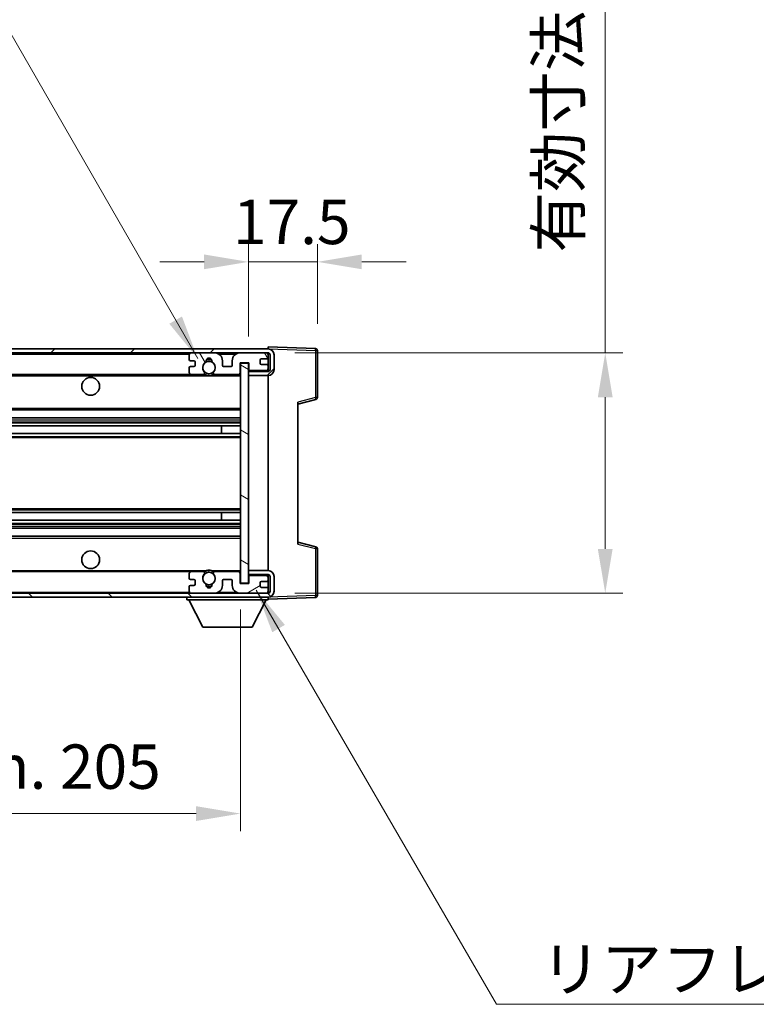
# Model space of a CAD drawing. Units: millimetres. Extents: x 5 to 10241, y 68 to 1332.
# Drawn here: x 2330 to 2517, y 839 to 1089 of the extents above; entities that cross this region are included whole.
import ezdxf

# ---------------------------------------------------------------- set-up
doc = ezdxf.new("R2010")
doc.units = ezdxf.units.MM
for name, color, linetype, lineweight in [('Dimension (ISO)', 7, 'Continuous', 18), ('Dimension (ISO) @ 1', 7, 'Continuous', 18), ('Symbol (ISO)', 7, 'Continuous', 18), ('Symbol (ISO) @ 1', 7, 'Continuous', 18), ('Visible (ISO)', 7, 'Continuous', 35), ('Visible Narrow (ISO)', 7, 'Continuous', 25)]:
    doc.layers.add(name, color=color, linetype=linetype, lineweight=lineweight)
doc.layers.add('Hatch (ISO)', color=1, linetype='Continuous', lineweight=18, true_color=0xff0000)
doc.styles.add('Note Text (TK)', font='MS PGothic.ttf')
doc.dimstyles.new('Default - Method 1b (TK)', dxfattribs={"dimscale": 3, "dimtxt": 2.5, "dimasz": 2.5, "dimexe": 1, "dimexo": 1.5, "dimgap": 1, "dimtad": 1, "dimtoh": 1, "dimrnd": 1e-08, "dimdsep": 46, "dimtxsty": 'Note Text (TK)', "dimcen": 0.09, "dimdle": 5, "dimclrd": 100, "dimclre": 100, "dimclrt": 7, "dimadec": 1, "dimazin": 1, "dimtfac": 1, "dimtmove": 0, "dimatfit": 3, "dimfxl": 0, "dimtolj": 1, "dimlwd": -1, "dimlwe": -1, "dimarcsym": 0})
doc.dimstyles.new('Default - Method 1b (TK)$7', dxfattribs={"dimscale": 3, "dimtxt": 2.5, "dimasz": 2.5, "dimexe": 1, "dimexo": 1.5, "dimgap": 1, "dimtad": 1, "dimtoh": 1, "dimrnd": 1e-08, "dimdsep": 46, "dimtxsty": 'Note Text (TK)', "dimcen": 0.09, "dimdle": 5, "dimclrd": 256, "dimclre": 100, "dimclrt": 7, "dimadec": 1, "dimazin": 1, "dimtfac": 1, "dimtmove": 0, "dimatfit": 3, "dimfxl": 0, "dimtolj": 1, "dimlwd": -1, "dimlwe": -1, "dimarcsym": 0})

# ---------------------------------------------------------------- blocks, each defined once
blk = doc.blocks.new('*D121')
at = {"layer": 'Defpoints', "color": 0, "transparency": 16777216}
for p in [(2387.91, 1027.66), (2405.41, 1005.16), (2387.91, 1001.98)]:
    blk.add_point(p, dxfattribs=at)
at = {"layer": 'Dimension (ISO)', "color": 100, "transparency": 16777216}
for p, q in [((2387.91, 1008.73), (2387.91, 1032.16)), ((2405.41, 1011.91), (2405.41, 1032.16)), ((2376.66, 1027.66), (2365.41, 1027.66)), ((2405.41, 1027.66), (2387.91, 1027.66)), ((2416.66, 1027.66), (2427.91, 1027.66))]:
    blk.add_line(p, q, dxfattribs=at)
for points in [[(2376.66, 1029.54), (2376.66, 1025.79), (2387.91, 1027.66)], [(2416.66, 1029.54), (2416.66, 1025.79), (2405.41, 1027.66)]]:
    blk.add_solid(points, dxfattribs=at)
at = {"layer": 'Dimension (ISO)', "color": 7, "transparency": 16777216, "insert": (2384, 1037.79), "char_height": 11.25, "attachment_point": 4, "style": 'Note Text (TK)'}
blk.add_mtext('\\A1;17.5', dxfattribs=at)
blk = doc.blocks.new('*D123')
at = {"layer": 'Defpoints', "color": 0, "transparency": 16777216}
for p in [(2392.91, 1004.58), (2392.91, 943.58), (2478.41, 943.58)]:
    blk.add_point(p, dxfattribs=at)
at = {"layer": 'Dimension (ISO)', "color": 100, "transparency": 16777216}
for p, q in [((2478.41, 1004.58), (2478.41, 1194.89)), ((2399.66, 1004.58), (2482.91, 1004.58)), ((2478.41, 954.83), (2478.41, 993.33)), ((2399.66, 943.58), (2482.91, 943.58))]:
    blk.add_line(p, q, dxfattribs=at)
for points in [[(2476.53, 993.33), (2480.28, 993.33), (2478.41, 1004.58)], [(2476.53, 954.83), (2480.28, 954.83), (2478.41, 943.58)]]:
    blk.add_solid(points, dxfattribs=at)
at = {"layer": 'Dimension (ISO)', "color": 7, "transparency": 16777216, "insert": (2466.49, 1030.01), "char_height": 11.25, "attachment_point": 4, "rotation": 90, "style": 'Note Text (TK)'}
blk.add_mtext('\\A1;\\fＭＳ Ｐゴシック|b0|i0;\\H11.2500;有効寸法 / Max dim. 61', dxfattribs=at)
blk = doc.blocks.new('*D124')
at = {"layer": 'Defpoints', "color": 0, "transparency": 16777216}
for p in [(2180.91, 946.08), (2385.91, 946.18), (2385.91, 887.68)]:
    blk.add_point(p, dxfattribs=at)
at = {"layer": 'Dimension (ISO)', "color": 100, "transparency": 16777216}
for p, q in [((2180.91, 939.33), (2180.91, 883.18)), ((2385.91, 939.43), (2385.91, 883.18)), ((2192.16, 887.68), (2374.66, 887.68))]:
    blk.add_line(p, q, dxfattribs=at)
for points in [[(2192.16, 889.55), (2192.16, 885.8), (2180.91, 887.68)], [(2374.66, 889.55), (2374.66, 885.8), (2385.91, 887.68)]]:
    blk.add_solid(points, dxfattribs=at)
at = {"layer": 'Dimension (ISO)', "color": 7, "transparency": 16777216, "insert": (2198.01, 899.59), "char_height": 11.25, "attachment_point": 4, "style": 'Note Text (TK)'}
blk.add_mtext('\\A1;\\fＭＳ Ｐゴシック|b0|i0;\\H11.2500;有効寸法 / Max dim. 205', dxfattribs=at)

msp = doc.modelspace()

# ---------------------------------------------------------------- hatches: boundary and pattern name
at = {"layer": 'Hatch (ISO)'}
h = msp.add_hatch(dxfattribs=at)
h.set_pattern_fill('ANSI31', color=256, scale=114.3, style=0)
h.set_pattern_definition([(45, (1122.452, 31.695), (-10.10279, 10.10279), [])])
edge = h.paths.add_edge_path()
edge.add_line((2392.909, 999.8312), (2387.909, 999.8312))
edge.add_line((2387.909, 999.8312), (2387.909, 998.8312))
edge.add_line((2387.909, 998.8312), (2392.909, 998.8312))
edge.add_ellipse((2392.909, 1000.3312), major_axis=(0, -1.5), ratio=1, start_angle=0, end_angle=90)
edge.add_line((2394.409, 1000.3312), (2394.409, 1004.0812))
edge.add_ellipse((2392.909, 1004.0812), major_axis=(1.5, 0), ratio=1, start_angle=0, end_angle=90)
edge.add_line((2392.909, 1005.5812), (2193.409, 1005.5812))
edge.add_line((2193.409, 1005.5812), (2193.409, 1004.5938))
edge.add_line((2193.409, 1004.5938), (2193.409, 1004.5812))
edge.add_line((2193.409, 1004.5812), (2193.534, 1004.5812))
edge.add_line((2193.534, 1004.5812), (2205.109, 1004.5812))
edge.add_line((2205.109, 1004.5812), (2373.409, 1004.5812))
edge.add_line((2373.409, 1004.5812), (2379.309, 1004.5812))
edge.add_line((2379.309, 1004.5812), (2385.809, 1004.5812))
edge.add_line((2385.809, 1004.5812), (2392.409, 1004.5812))
edge.add_line((2392.409, 1004.5812), (2392.909, 1004.5812))
edge.add_ellipse((2392.909, 1004.0812), major_axis=(0, 0.5), ratio=1, start_angle=270, end_angle=360, ccw=False)
edge.add_line((2393.409, 1004.0812), (2393.409, 1000.3312))
edge.add_ellipse((2392.909, 1000.3312), major_axis=(0.5, 0), ratio=1, start_angle=270, end_angle=360, ccw=False)
h = msp.add_hatch(dxfattribs=at)
h.set_pattern_fill('ANSI31', color=256, scale=114.3, angle=75.000175, style=0)
h.set_pattern_definition([(120.0002, (1122.452, 31.695), (-12.37332, -7.14379), [])])
edge = h.paths.add_edge_path()
edge.add_ellipse((2373.409, 1004.0812), major_axis=(0, 0.5), ratio=1, start_angle=0, end_angle=90)
edge.add_line((2372.909, 1004.0812), (2372.909, 1002.8812))
edge.add_ellipse((2373.209, 1002.8812), major_axis=(-0.3, 0), ratio=1, start_angle=0, end_angle=90)
edge.add_line((2373.209, 1002.5812), (2374.109, 1002.5812))
edge.add_ellipse((2374.109, 1002.2812), major_axis=(0, 0.3), ratio=1, start_angle=270, end_angle=360, ccw=False)
edge.add_line((2374.409, 1002.2812), (2374.409, 1001.3812))
edge.add_ellipse((2374.109, 1001.3812), major_axis=(0.3, 0), ratio=1, start_angle=270, end_angle=360, ccw=False)
edge.add_line((2374.109, 1001.0812), (2373.209, 1001.0812))
edge.add_ellipse((2373.209, 1000.7812), major_axis=(0, 0.3), ratio=1, start_angle=0, end_angle=90)
edge.add_line((2372.909, 1000.7812), (2372.909, 999.5812))
edge.add_ellipse((2373.409, 999.5812), major_axis=(-0.5, 0), ratio=1, start_angle=0, end_angle=90)
edge.add_line((2373.409, 999.0812), (2376.4334, 999.0812))
edge.add_ellipse((2376.4334, 999.4812), major_axis=(0, -0.4), ratio=1, start_angle=0, end_angle=132.45415)
edge.add_ellipse((2377.909, 1000.8312), major_axis=(-1.1805, -1.08), ratio=1, start_angle=261.020412, end_angle=360, ccw=False)
edge.add_ellipse((2376.861, 1002.416), major_axis=(0.1655, -0.2502), ratio=1, start_angle=0, end_angle=60.082872)
edge.add_ellipse((2377.909, 1002.4812), major_axis=(-0.7486, -0.0465), ratio=1, start_angle=172.885131, end_angle=360, ccw=False)
edge.add_ellipse((2378.957, 1002.416), major_axis=(-0.2994, 0.0186), ratio=1, start_angle=0, end_angle=60.082872)
edge.add_ellipse((2377.909, 1000.8312), major_axis=(0.8825, 1.3346), ratio=1, start_angle=261.020412, end_angle=360, ccw=False)
edge.add_ellipse((2379.3846, 999.4812), major_axis=(-0.2951, 0.27), ratio=1, start_angle=0, end_angle=132.45415)
edge.add_line((2379.3846, 999.0812), (2385.409, 999.0812))
edge.add_ellipse((2385.409, 999.4812), major_axis=(0, -0.4), ratio=1, start_angle=0, end_angle=90)
edge.add_line((2385.809, 999.4812), (2385.809, 1002.0812))
edge.add_line((2385.809, 1002.0812), (2388.009, 1002.0812))
edge.add_line((2388.009, 1002.0812), (2388.009, 1000.4812))
edge.add_ellipse((2388.409, 1000.4812), major_axis=(-0.4, 0), ratio=1, start_angle=0, end_angle=90)
edge.add_line((2388.409, 1000.0812), (2392.409, 1000.0812))
edge.add_ellipse((2392.409, 1000.5812), major_axis=(0, -0.5), ratio=1, start_angle=0, end_angle=90)
edge.add_line((2392.909, 1000.5812), (2392.909, 1001.2812))
edge.add_ellipse((2392.609, 1001.2812), major_axis=(0.3, 0), ratio=1, start_angle=0, end_angle=90)
edge.add_line((2392.609, 1001.5812), (2391.209, 1001.5812))
edge.add_ellipse((2391.209, 1001.8812), major_axis=(0, -0.3), ratio=1, start_angle=270, end_angle=360, ccw=False)
edge.add_line((2390.909, 1001.8812), (2390.909, 1002.7812))
edge.add_ellipse((2391.209, 1002.7812), major_axis=(-0.3, 0), ratio=1, start_angle=270, end_angle=360, ccw=False)
edge.add_line((2391.209, 1003.0812), (2392.609, 1003.0812))
edge.add_ellipse((2392.609, 1003.3812), major_axis=(0, -0.3), ratio=1, start_angle=0, end_angle=90)
edge.add_line((2392.909, 1003.3812), (2392.909, 1004.0812))
edge.add_ellipse((2392.409, 1004.0812), major_axis=(0.5, 0), ratio=1, start_angle=0, end_angle=90)
edge.add_line((2392.409, 1004.5812), (2385.809, 1004.5812))
edge.add_ellipse((2385.809, 1002.5812), major_axis=(0, 2), ratio=1, start_angle=0, end_angle=90)
edge.add_line((2383.809, 1002.5812), (2383.809, 1001.3812))
edge.add_ellipse((2383.509, 1001.3812), major_axis=(0.3, 0), ratio=1, start_angle=270, end_angle=360, ccw=False)
edge.add_line((2383.509, 1001.0812), (2381.609, 1001.0812))
edge.add_ellipse((2381.609, 1001.3812), major_axis=(0, -0.3), ratio=1, start_angle=270, end_angle=360, ccw=False)
edge.add_line((2381.309, 1001.3812), (2381.309, 1002.5812))
edge.add_ellipse((2379.309, 1002.5812), major_axis=(2, 0), ratio=1, start_angle=0, end_angle=90)
edge.add_line((2379.309, 1004.5812), (2373.409, 1004.5812))
h = msp.add_hatch(dxfattribs=at)
h.set_pattern_fill('ANSI31', color=256, scale=114.3, angle=105.000246, style=0)
h.set_pattern_definition([(150.0002, (1122.452, 31.695), (-7.1437, -12.37337), [])])
h.paths.add_polyline_path([(2387.909, 1001.9812), (2385.909, 1001.9812), (2385.909, 946.1812), (2387.909, 946.1812), (2387.909, 948.3312), (2387.909, 949.3312), (2387.909, 998.8312), (2387.909, 999.8312)])
h = msp.add_hatch(dxfattribs=at)
h.set_pattern_fill('ANSI31', color=256, scale=114.3, angle=90.00021, style=0)
h.set_pattern_definition([(135.0002, (1122.452, 31.695), (-10.10275, -10.10283), [])])
edge = h.paths.add_edge_path()
edge.add_line((2387.909, 948.3312), (2392.909, 948.3312))
edge.add_ellipse((2392.909, 947.8312), major_axis=(0, 0.5), ratio=1, start_angle=270, end_angle=360, ccw=False)
edge.add_line((2393.409, 947.8312), (2393.409, 944.0812))
edge.add_ellipse((2392.909, 944.0812), major_axis=(0.5, 0), ratio=1, start_angle=270, end_angle=360, ccw=False)
edge.add_line((2392.909, 943.5812), (2392.409, 943.5812))
edge.add_line((2392.409, 943.5812), (2385.809, 943.5812))
edge.add_line((2385.809, 943.5812), (2379.309, 943.5812))
edge.add_line((2379.309, 943.5812), (2373.409, 943.5812))
edge.add_line((2373.409, 943.5812), (2205.109, 943.5812))
edge.add_line((2205.109, 943.5812), (2193.534, 943.5812))
edge.add_line((2193.534, 943.5812), (2193.409, 943.5812))
edge.add_line((2193.409, 943.5812), (2193.409, 943.5685))
edge.add_line((2193.409, 943.5685), (2193.409, 942.5812))
edge.add_line((2193.409, 942.5812), (2392.909, 942.5812))
edge.add_ellipse((2392.909, 944.0812), major_axis=(0, -1.5), ratio=1, start_angle=0, end_angle=90)
edge.add_line((2394.409, 944.0812), (2394.409, 947.8312))
edge.add_ellipse((2392.909, 947.8312), major_axis=(1.5, 0), ratio=1, start_angle=0, end_angle=90)
edge.add_line((2392.909, 949.3312), (2387.909, 949.3312))
edge.add_line((2387.909, 949.3312), (2387.909, 948.3312))
h = msp.add_hatch(dxfattribs=at)
h.set_pattern_fill('ANSI31', color=256, scale=114.3, angle=-14.999978, style=0)
h.set_pattern_definition([(30, (1122.452, 31.695), (-7.14375, 12.37334), [])])
edge = h.paths.add_edge_path()
edge.add_ellipse((2373.409, 944.0812), major_axis=(-0.5, 0), ratio=1, start_angle=0, end_angle=90)
edge.add_line((2373.409, 943.5812), (2379.309, 943.5812))
edge.add_ellipse((2379.309, 945.5812), major_axis=(0, -2), ratio=1, start_angle=0, end_angle=90)
edge.add_line((2381.309, 945.5812), (2381.309, 946.7812))
edge.add_ellipse((2381.609, 946.7812), major_axis=(-0.3, 0), ratio=1, start_angle=270, end_angle=360, ccw=False)
edge.add_line((2381.609, 947.0812), (2383.509, 947.0812))
edge.add_ellipse((2383.509, 946.7812), major_axis=(0, 0.3), ratio=1, start_angle=270, end_angle=360, ccw=False)
edge.add_line((2383.809, 946.7812), (2383.809, 945.5812))
edge.add_ellipse((2385.809, 945.5812), major_axis=(-2, 0), ratio=1, start_angle=0, end_angle=90)
edge.add_line((2385.809, 943.5812), (2392.409, 943.5812))
edge.add_ellipse((2392.409, 944.0812), major_axis=(0, -0.5), ratio=1, start_angle=0, end_angle=90)
edge.add_line((2392.909, 944.0812), (2392.909, 944.7812))
edge.add_ellipse((2392.609, 944.7812), major_axis=(0.3, 0), ratio=1, start_angle=0, end_angle=90)
edge.add_line((2392.609, 945.0812), (2391.209, 945.0812))
edge.add_ellipse((2391.209, 945.3812), major_axis=(0, -0.3), ratio=1, start_angle=270, end_angle=360, ccw=False)
edge.add_line((2390.909, 945.3812), (2390.909, 946.2812))
edge.add_ellipse((2391.209, 946.2812), major_axis=(-0.3, 0), ratio=1, start_angle=270, end_angle=360, ccw=False)
edge.add_line((2391.209, 946.5812), (2392.609, 946.5812))
edge.add_ellipse((2392.609, 946.8812), major_axis=(0, -0.3), ratio=1, start_angle=0, end_angle=90)
edge.add_line((2392.909, 946.8812), (2392.909, 947.5812))
edge.add_ellipse((2392.409, 947.5812), major_axis=(0.5, 0), ratio=1, start_angle=0, end_angle=90)
edge.add_line((2392.409, 948.0812), (2388.409, 948.0812))
edge.add_ellipse((2388.409, 947.6812), major_axis=(0, 0.4), ratio=1, start_angle=0, end_angle=90)
edge.add_line((2388.009, 947.6812), (2388.009, 946.0812))
edge.add_line((2388.009, 946.0812), (2385.809, 946.0812))
edge.add_line((2385.809, 946.0812), (2385.809, 948.6812))
edge.add_ellipse((2385.409, 948.6812), major_axis=(0.4, 0), ratio=1, start_angle=0, end_angle=90)
edge.add_line((2385.409, 949.0812), (2379.3846, 949.0812))
edge.add_ellipse((2379.3846, 948.6812), major_axis=(0, 0.4), ratio=1, start_angle=0, end_angle=132.45415)
edge.add_ellipse((2377.909, 947.3312), major_axis=(1.1805, 1.08), ratio=1, start_angle=261.020412, end_angle=360, ccw=False)
edge.add_ellipse((2378.957, 945.7463), major_axis=(-0.1655, 0.2502), ratio=1, start_angle=0, end_angle=60.082872)
edge.add_ellipse((2377.909, 945.6812), major_axis=(0.7486, 0.0465), ratio=1, start_angle=172.885131, end_angle=360, ccw=False)
edge.add_ellipse((2376.861, 945.7463), major_axis=(0.2994, -0.0186), ratio=1, start_angle=0, end_angle=60.082872)
edge.add_ellipse((2377.909, 947.3312), major_axis=(-0.8825, -1.3346), ratio=1, start_angle=261.020412, end_angle=360, ccw=False)
edge.add_ellipse((2376.4334, 948.6812), major_axis=(0.2951, -0.27), ratio=1, start_angle=0, end_angle=132.45415)
edge.add_line((2376.4334, 949.0812), (2373.409, 949.0812))
edge.add_ellipse((2373.409, 948.5812), major_axis=(0, 0.5), ratio=1, start_angle=0, end_angle=90)
edge.add_line((2372.909, 948.5812), (2372.909, 947.3812))
edge.add_ellipse((2373.209, 947.3812), major_axis=(-0.3, 0), ratio=1, start_angle=0, end_angle=90)
edge.add_line((2373.209, 947.0812), (2374.109, 947.0812))
edge.add_ellipse((2374.109, 946.7812), major_axis=(0, 0.3), ratio=1, start_angle=270, end_angle=360, ccw=False)
edge.add_line((2374.409, 946.7812), (2374.409, 945.8812))
edge.add_ellipse((2374.109, 945.8812), major_axis=(0.3, 0), ratio=1, start_angle=270, end_angle=360, ccw=False)
edge.add_line((2374.109, 945.5812), (2373.209, 945.5812))
edge.add_ellipse((2373.209, 945.2812), major_axis=(0, 0.3), ratio=1, start_angle=0, end_angle=90)
edge.add_line((2372.909, 945.2812), (2372.909, 944.0812))

# ---------------------------------------------------------------- linework, layer by layer
at = {"layer": 'Visible (ISO)'}
for p, q in [((2392.909, 1005.5812), (2193.409, 1005.5812)), ((2193.409, 1004.5812), (2392.909, 1004.5812)), ((2379.309, 1004.5812), (2373.409, 1004.5812)), ((2392.409, 1004.5812), (2385.809, 1004.5812)), ((2392.909, 1005.5815), (2392.909, 1006.0812)), ((2404.9264, 1005.6615), (2392.909, 1006.0812)), ((2392.909, 1005.5812), (2392.909, 1005.5815)), ((2392.909, 1004.0812), (2392.909, 1004.5812)), ((2405.409, 993.2502), (2405.409, 1005.1618)), ((2372.909, 1004.0812), (2372.909, 1002.8812)), ((2373.209, 1002.5812), (2374.109, 1002.5812)), ((2374.409, 1002.2812), (2374.409, 1001.3812)), ((2381.309, 1001.3812), (2381.309, 1002.5812)), ((2383.809, 1002.5812), (2383.809, 1001.3812)), ((2385.809, 999.4812), (2385.809, 1002.0812)), ((2385.809, 1002.0812), (2388.009, 1002.0812)), ((2387.909, 1001.9812), (2385.909, 1001.9812)), ((2385.909, 1001.9812), (2385.909, 946.1812)), ((2387.909, 946.1812), (2387.909, 1001.9812)), ((2388.009, 1002.0812), (2388.009, 1000.4812)), ((2390.909, 1001.8812), (2390.909, 1002.7812)), ((2391.209, 1003.0812), (2392.609, 1003.0812)), ((2392.909, 1003.3812), (2392.909, 1004.0812)), ((2392.909, 1001.2812), (2392.909, 1003.3812)), ((2393.409, 1004.0812), (2393.409, 1000.3312)), ((2394.409, 1000.3312), (2394.409, 1004.0812)), ((2372.909, 1000.7812), (2372.909, 999.5812)), ((2374.109, 1001.0812), (2373.209, 1001.0812)), ((2383.509, 1001.0812), (2381.609, 1001.0812)), ((2392.909, 999.9938), (2387.909, 999.9066)), ((2392.909, 999.8312), (2387.909, 999.8312)), ((2387.909, 999.8312), (2387.909, 998.8312)), ((2388.409, 1000.0812), (2392.409, 1000.0812)), ((2392.609, 1001.5812), (2391.209, 1001.5812)), ((2392.909, 1000.5812), (2392.909, 1001.2812)), ((2392.909, 999.9938), (2392.909, 1000.5812)), ((2392.909, 999.8312), (2392.909, 999.9938)), ((2205.409, 999.0812), (2373.409, 999.0812)), ((2373.409, 999.0812), (2376.4334, 999.0812)), ((2376.4334, 999.0812), (2376.7482, 999.0812)), ((2379.0698, 999.0812), (2379.3846, 999.0812)), ((2379.3846, 999.0812), (2385.409, 999.0812)), ((2385.409, 999.0812), (2385.909, 999.0812)), ((2387.909, 998.8312), (2392.909, 998.8312)), ((2392.909, 949.3312), (2392.909, 998.8312)), ((2400.409, 991.5812), (2405.0331, 992.7659)), ((2400.409, 992.0929), (2400.409, 956.0695)), ((2205.409, 990.0812), (2385.909, 990.0812)), ((2205.409, 988.0812), (2385.909, 988.0812)), ((2205.409, 986.0359), (2385.909, 986.0359)), ((2381.0964, 984.1263), (2381.0964, 986.0359)), ((2381.109, 984.1263), (2381.109, 986.0359)), ((2205.409, 984.1263), (2385.909, 984.1263)), ((2205.409, 964.036), (2385.909, 964.036)), ((2205.409, 962.1264), (2385.909, 962.1264)), ((2381.0964, 962.1264), (2381.0964, 964.036)), ((2381.109, 962.1264), (2381.109, 964.036)), ((2205.409, 960.0812), (2385.909, 960.0812)), ((2205.409, 958.0812), (2385.909, 958.0812)), ((2405.0331, 955.3965), (2400.409, 956.5812)), ((2405.409, 943.0005), (2405.409, 954.9121)), ((2392.909, 949.3312), (2387.909, 949.3312)), ((2387.909, 949.3312), (2387.909, 948.3312)), ((2205.409, 949.0812), (2373.409, 949.0812)), ((2372.909, 948.5812), (2372.909, 947.3812)), ((2373.209, 947.0812), (2374.109, 947.0812)), ((2376.4334, 949.0812), (2373.409, 949.0812)), ((2376.4334, 949.0812), (2376.7482, 949.0812)), ((2379.0698, 949.0812), (2379.3846, 949.0812)), ((2385.409, 949.0812), (2379.3846, 949.0812)), ((2381.609, 947.0812), (2383.509, 947.0812)), ((2385.409, 949.0812), (2385.909, 949.0812)), ((2385.809, 946.0812), (2385.809, 948.6812)), ((2387.909, 948.3312), (2392.909, 948.3312)), ((2392.909, 948.1685), (2387.909, 948.2558)), ((2388.009, 947.6812), (2388.009, 946.0812)), ((2392.409, 948.0812), (2388.409, 948.0812)), ((2392.909, 948.1685), (2392.909, 948.3312)), ((2392.909, 947.5812), (2392.909, 948.1685)), ((2392.909, 946.8812), (2392.909, 947.5812)), ((2392.909, 944.7812), (2392.909, 946.8812)), ((2393.409, 947.8312), (2393.409, 944.0812)), ((2394.409, 944.0812), (2394.409, 947.8312)), ((2372.909, 945.2812), (2372.909, 944.0812)), ((2374.109, 945.5812), (2373.209, 945.5812)), ((2374.409, 946.7812), (2374.409, 945.8812)), ((2381.309, 945.5812), (2381.309, 946.7812)), ((2383.809, 946.7812), (2383.809, 945.5812)), ((2388.009, 946.0812), (2385.809, 946.0812)), ((2385.909, 946.1812), (2387.909, 946.1812)), ((2390.909, 945.3812), (2390.909, 946.2812)), ((2391.209, 946.5812), (2392.609, 946.5812)), ((2392.609, 945.0812), (2391.209, 945.0812)), ((2392.909, 944.0812), (2392.909, 944.7812)), ((2392.909, 943.5812), (2193.409, 943.5812)), ((2193.409, 942.5812), (2392.909, 942.5812)), ((2372.309, 942.5812), (2372.309, 941.8812)), ((2372.309, 941.8812), (2392.909, 941.8812)), ((2376.359, 934.9812), (2372.809, 941.8812)), ((2373.409, 943.5812), (2379.309, 943.5812)), ((2385.809, 943.5812), (2392.409, 943.5812)), ((2388.859, 934.9812), (2392.409, 941.8812)), ((2392.909, 943.5812), (2392.909, 944.0812)), ((2392.909, 942.5812), (2392.909, 941.8812)), ((2392.909, 942.0812), (2404.9264, 942.5008)), ((2376.359, 934.9812), (2388.859, 934.9812))]:
    msp.add_line(p, q, dxfattribs=at)
for centre, radius in [((2377.909, 1000.8312), 1.5706), ((2347.909, 996.0812), 2.25), ((2347.909, 952.0812), 2.25), ((2377.909, 947.3312), 1.5706)]:
    msp.add_circle(centre, radius, dxfattribs=at)
for centre, radius, start, end in [((2373.409, 1004.0812), 0.5, 90, 180), ((2379.309, 1002.5812), 2, 0, 90), ((2385.809, 1002.5812), 2, 90, 180), ((2392.409, 1004.0812), 0.5, 0, 90), ((2392.909, 1004.0812), 1.5, 0, 90), ((2392.909, 1004.0812), 0.5, 0, 90), ((2404.909, 1005.1618), 0.5, 0, 88), ((2373.209, 1002.8812), 0.3, 180, 270), ((2374.109, 1002.2812), 0.3, 0, 90), ((2377.909, 1000.8312), 1.6, 123.474563, 222.45415), ((2376.861, 1002.416), 0.3, 303.474563, 3.557435), ((2377.909, 1002.4812), 0.75, 356.442565, 183.557435), ((2377.909, 1000.8312), 2, 68.960529, 111.039467), ((2377.909, 1000.8312), 2.1, 71.450997, 108.548994), ((2378.957, 1002.416), 0.3, 176.442565, 236.525437), ((2377.909, 1000.8312), 1.6, 317.54585, 56.525437), ((2391.209, 1002.7812), 0.3, 90, 180), ((2391.209, 1001.8812), 0.3, 180, 270), ((2392.609, 1003.3812), 0.3, 270, 0), ((2373.209, 1000.7812), 0.3, 90, 180), ((2373.409, 999.5812), 0.5, 180, 270), ((2374.109, 1001.3812), 0.3, 270, 0), ((2376.4334, 999.4812), 0.4, 270, 42.45415), ((2379.3846, 999.4812), 0.4, 137.54585, 270), ((2381.609, 1001.3812), 0.3, 180, 270), ((2383.509, 1001.3812), 0.3, 270, 0), ((2385.409, 999.4812), 0.4, 270, 0), ((2388.409, 1000.4812), 0.4, 180, 270), ((2392.409, 1000.5812), 0.5, 270, 0), ((2392.609, 1001.2812), 0.3, 0, 90), ((2392.909, 1000.3312), 1.5, 270, 0), ((2392.909, 1000.3312), 0.5, 270, 0), ((2377.909, 1000.8312), 2.1, 233.298214, 236.44269), ((2377.909, 1000.8312), 2, 233.932493, 306.067507), ((2377.909, 1000.8312), 2.1, 257.472095, 282.527905), ((2377.909, 1000.8312), 2.1, 303.55731, 306.701786), ((2404.909, 993.2502), 0.5, 284.37, 0), ((2404.909, 954.9121), 0.5, 0, 75.63), ((2377.909, 947.3312), 2, 53.932483, 126.067517), ((2377.909, 947.3312), 2.1, 77.472095, 102.527905), ((2392.909, 947.8312), 1.5, 0, 90), ((2373.409, 948.5812), 0.5, 90, 180), ((2373.209, 947.3812), 0.3, 180, 270), ((2374.109, 946.7812), 0.3, 0, 90), ((2377.909, 947.3312), 1.6, 137.54585, 236.525437), ((2376.4334, 948.6812), 0.4, 317.54585, 90), ((2377.909, 947.3312), 2.1, 123.55731, 126.701797), ((2377.909, 947.3312), 1.6, 303.474563, 42.45415), ((2379.3846, 948.6812), 0.4, 90, 222.45415), ((2377.909, 947.3312), 2.1, 53.298203, 56.44269), ((2381.609, 946.7812), 0.3, 90, 180), ((2383.509, 946.7812), 0.3, 0, 90), ((2385.409, 948.6812), 0.4, 0, 90), ((2388.409, 947.6812), 0.4, 90, 180), ((2392.409, 947.5812), 0.5, 0, 90), ((2392.609, 946.8812), 0.3, 270, 0), ((2392.909, 947.8312), 0.5, 0, 90), ((2373.209, 945.2812), 0.3, 90, 180), ((2374.109, 945.8812), 0.3, 270, 0), ((2376.861, 945.7463), 0.3, 356.442565, 56.525437), ((2377.909, 945.6812), 0.75, 176.442565, 3.557435), ((2377.909, 947.3312), 2, 248.960524, 291.039472), ((2377.909, 947.3312), 2.1, 251.450994, 288.549006), ((2378.957, 945.7463), 0.3, 123.474563, 183.557435), ((2379.309, 945.5812), 2, 270, 0), ((2385.809, 945.5812), 2, 180, 270), ((2391.209, 946.2812), 0.3, 90, 180), ((2391.209, 945.3812), 0.3, 180, 270), ((2392.609, 944.7812), 0.3, 0, 90), ((2373.409, 944.0812), 0.5, 180, 270), ((2392.409, 944.0812), 0.5, 270, 0), ((2392.909, 944.0812), 0.5, 270, 0), ((2392.909, 944.0812), 1.5, 270, 0), ((2404.909, 943.0005), 0.5, 272, 0)]:
    msp.add_arc(centre, radius, start, end, dxfattribs=at)
for points, knots in [([(2377.4535, 998.7812), (2377.3445, 998.8054), (2377.2389, 998.8383), (2377.0662, 998.9059), (2376.9769, 998.9478), (2376.8789, 999.0009), (2376.8447, 999.0206), (2376.8002, 999.0476), (2376.7814, 999.0595), (2376.7554, 999.0764), (2376.7482, 999.0812), (2376.7482, 999.0812)], [-0.0853709183, -0.0853709183, -0.0853709183, -0.0853709183, -0.0545116262, -0.0545116262, -0.0293355354, -0.0293355354, -0.0179856969, -0.0179856969, -0.0089928485, -0.0089928485, 0, 0, 0, 0]), ([(2379.0698, 999.0812), (2379.0698, 999.0812), (2379.0626, 999.0764), (2379.0366, 999.0595), (2379.0178, 999.0476), (2378.9732, 999.0206), (2378.9391, 999.0009), (2378.841, 998.9478), (2378.7517, 998.9059), (2378.579, 998.8383), (2378.4735, 998.8054), (2378.3645, 998.7812)], [-0.2570614383, -0.2570614383, -0.2570614383, -0.2570614383, -0.2480685898, -0.2480685898, -0.2390757414, -0.2390757414, -0.2277259029, -0.2277259029, -0.2025498121, -0.2025498121, -0.17169052, -0.17169052, -0.17169052, -0.17169052]), ([(2376.7482, 949.0812), (2376.7482, 949.0812), (2376.7554, 949.086), (2376.7814, 949.1028), (2376.8002, 949.1147), (2376.8447, 949.1418), (2376.8789, 949.1615), (2376.9769, 949.2146), (2377.0662, 949.2565), (2377.2389, 949.324), (2377.3445, 949.357), (2377.4535, 949.3812)], [-0.2570614373, -0.2570614373, -0.2570614373, -0.2570614373, -0.2480685889, -0.2480685889, -0.2390757404, -0.2390757404, -0.227725902, -0.227725902, -0.2025498113, -0.2025498113, -0.1716905186, -0.1716905186, -0.1716905186, -0.1716905186]), ([(2378.3645, 949.3812), (2378.4735, 949.357), (2378.579, 949.324), (2378.7517, 949.2565), (2378.841, 949.2146), (2378.9391, 949.1615), (2378.9732, 949.1418), (2379.0178, 949.1147), (2379.0366, 949.1028), (2379.0626, 949.086), (2379.0698, 949.0812), (2379.0698, 949.0812)], [-0.0853709187, -0.0853709187, -0.0853709187, -0.0853709187, -0.054511626, -0.054511626, -0.0293355353, -0.0293355353, -0.0179856968, -0.0179856968, -0.0089928484, -0.0089928484, 0, 0, 0, 0])]:
    msp.add_open_spline(points, degree=3, knots=knots, dxfattribs=at)
at = {"layer": 'Visible Narrow (ISO)'}
for p, q in [((2205.409, 1004.2812), (2372.9507, 1004.2812)), ((2380.3626, 1004.2812), (2384.7554, 1004.2812)), ((2392.8672, 1004.2812), (2392.909, 1004.2812)), ((2392.909, 1005.5815), (2392.9186, 1005.5811)), ((2393.004, 1005.5782), (2404.9264, 1005.1618)), ((2404.9264, 1005.1618), (2404.9264, 993.2502)), ((2404.9264, 1005.1618), (2405.409, 1005.1618)), ((2205.409, 998.7812), (2377.4535, 998.7812)), ((2378.3645, 998.7812), (2385.909, 998.7812)), ((2404.9264, 993.2502), (2400.409, 992.0929)), ((2405.409, 993.2502), (2404.9264, 993.2502)), ((2205.409, 990.5812), (2385.909, 990.5812)), ((2205.409, 987.5812), (2385.909, 987.5812)), ((2205.409, 987.071), (2385.909, 987.071)), ((2205.409, 986.8112), (2385.909, 986.8112)), ((2205.409, 986.0761), (2385.909, 986.0761)), ((2205.409, 984.0879), (2385.909, 984.0879)), ((2205.409, 983.3729), (2385.909, 983.3729)), ((2205.409, 983.1114), (2385.909, 983.1114)), ((2205.409, 965.051), (2385.909, 965.051)), ((2205.409, 964.7894), (2385.909, 964.7894)), ((2205.409, 964.0744), (2385.909, 964.0744)), ((2205.409, 962.0863), (2385.909, 962.0863)), ((2205.409, 961.3512), (2385.909, 961.3512)), ((2205.409, 961.0913), (2385.909, 961.0913)), ((2205.409, 960.5812), (2385.909, 960.5812)), ((2205.409, 957.5812), (2385.909, 957.5812)), ((2400.409, 956.0695), (2404.9264, 954.9121)), ((2404.9264, 954.9121), (2405.409, 954.9121)), ((2404.9264, 954.9121), (2404.9264, 943.0005)), ((2205.409, 949.3812), (2377.4535, 949.3812)), ((2378.3645, 949.3812), (2385.909, 949.3812)), ((2205.409, 943.8812), (2372.9507, 943.8812)), ((2380.3626, 943.8812), (2384.7554, 943.8812)), ((2392.8672, 943.8812), (2392.909, 943.8812)), ((2392.9186, 942.5812), (2392.909, 942.5809)), ((2404.9264, 943.0005), (2393.0041, 942.5842)), ((2405.409, 943.0005), (2404.9264, 943.0005))]:
    msp.add_line(p, q, dxfattribs=at)
for centre, major_axis, ratio, start_param, end_param in [((2404.909, 1005.1618), (0.0174, 0.4997), 0.03487826, 4.71360696, 6.28318531), ((2404.909, 993.2502), (0.1241, -0.4844), 0.03380887, 0, 1.56213477), ((2404.909, 954.9121), (0.1241, 0.4844), 0.03380887, 4.72105054, 6.28318531), ((2404.909, 943.0005), (0.0174, -0.4997), 0.03487826, 0, 1.56957835)]:
    msp.add_ellipse(centre, major_axis=major_axis, ratio=ratio, start_param=start_param, end_param=end_param, dxfattribs=at)

# ---------------------------------------------------------------- texts
at = {"layer": 'Symbol (ISO)', "color": 7, "insert": (2462.0611, 853.8873), "char_height": 11.25, "width": 201.513162, "attachment_point": 1, "line_spacing_factor": 1.5, "style": 'Note Text (TK)'}
msp.add_mtext('{\\fＭＳ Ｐゴシック|b0|i0;リアフレーム2 / Rear frame2}', dxfattribs=at)

# ---------------------------------------------------------------- dimensions: what is measured, and where the dimension line sits
at = {"layer": 'Dimension (ISO) @ 1', "color": 100, "true_color": 0x00ff3f}
dim = msp.add_linear_dim(base=(2478.409, 943.5812), p1=(2392.909, 1004.5812), p2=(2392.909, 943.5812), angle=270, text='\\fＭＳ Ｐゴシック|b0|i0;\\H11.2500;有効寸法 / Max dim. <>', dimstyle='Default - Method 1b (TK)', override={"dimscale": 1, "dimtxt": 11.25, "dimasz": 11.25, "dimexe": 4.5, "dimexo": 6.75, "dimgap": 4.5, "dimtoh": 0, "dimdec": 2, "dimcen": 0.405, "dimtol": 0, "dimlim": 0, "dimtp": 0, "dimtm": 0, "dimtdec": 2, "dimtix": 0, "dimtofl": 0, "dimtmove": 0, "dimatfit": 2}, dxfattribs=at)
dim.commit()
dim.dimension.update_dxf_attribs({"geometry": '*D123', "text_midpoint": (2478.409, 1110.2031), "dimtype": 128})
dim = msp.add_linear_dim(base=(2387.909, 1027.6618), p1=(2405.409, 1005.1618), p2=(2387.909, 1001.9812), dimstyle='Default - Method 1b (TK)', override={"dimscale": 1, "dimtxt": 11.25, "dimasz": 11.25, "dimexe": 4.5, "dimexo": 6.75, "dimgap": 4.5, "dimtoh": 0, "dimdec": 2, "dimcen": 0.405, "dimtol": 0, "dimlim": 0, "dimtp": 0, "dimtm": 0, "dimtdec": 2, "dimtix": 0, "dimtofl": 1, "dimtmove": 0, "dimatfit": 1}, dxfattribs=at)
dim.commit()
dim.dimension.update_dxf_attribs({"geometry": '*D121', "text_midpoint": (2396.659, 1027.6618), "dimtype": 128})
dim = msp.add_linear_dim(base=(2385.909, 887.6798), p1=(2180.909, 946.0812), p2=(2385.909, 946.1812), text='\\fＭＳ Ｐゴシック|b0|i0;\\H11.2500;有効寸法 / Max dim. <>', dimstyle='Default - Method 1b (TK)', override={"dimscale": 1, "dimtxt": 11.25, "dimasz": 11.25, "dimexe": 4.5, "dimexo": 6.75, "dimgap": 4.5, "dimtoh": 0, "dimdec": 2, "dimcen": 0.405, "dimtol": 0, "dimlim": 0, "dimtp": 0, "dimtm": 0, "dimtdec": 2, "dimtix": 0, "dimtofl": 0, "dimtmove": 0, "dimatfit": 1}, dxfattribs=at)
dim.commit()
dim.dimension.update_dxf_attribs({"geometry": '*D124', "text_midpoint": (2283.409, 887.6798), "dimtype": 128})

# ---------------------------------------------------------------- leaders
at = {"layer": 'Symbol (ISO) @ 1', "color": 100, "true_color": 0x00ff40, "annotation_type": 0, "has_hookline": 1}
for points, hookline_direction, text_width in [([(2375.0619, 1003.1269), (2325.8289, 1088.8047), (2314.5789, 1088.8047)], 1, 190.8665), ([(2389.9189, 944.3556), (2450.8111, 839.291), (2462.0611, 839.291)], 0, 193.1037)]:
    msp.add_leader(points, dimstyle='Default - Method 1b (TK)$7', override={"dimscale": 1, "dimtxt": 11.25, "dimasz": 11.25, "dimgap": 0, "dimtad": 1}, dxfattribs=dict(at, hookline_direction=hookline_direction, text_width=text_width))

doc.saveas('drawing.dxf')
